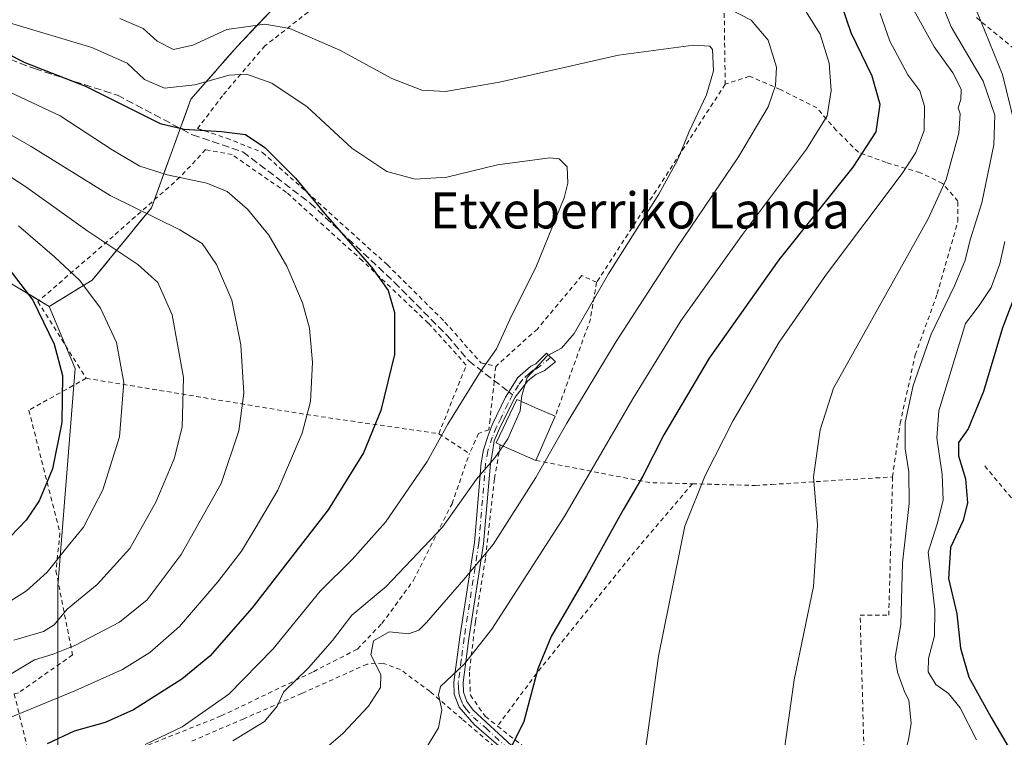
# Model space of a CAD drawing. Units: metres. Extents: x 571388 to 609964, y 4735983 to 4789471.
# Drawn here: x 608484 to 608702, y 4787266 to 4787425 of the extents above; entities that cross this region are included whole.
import ezdxf
from ezdxf.enums import TextEntityAlignment as Align

# ---------------------------------------------------------------- set-up
doc = ezdxf.new("R2010")
doc.units = ezdxf.units.M
doc.header["$MEASUREMENT"] = 0
for name, pattern in [('DGN Style 2', [1.6480167562047852, 0.988810053722871, -0.6592067024819142]), ('DGN Style 3', [2.307223458686699, 1.648016756204785, -0.6592067024819142]), ('DGN Style 4', [2.6384748266838614, 1.318413404963828, -0.6592067024819142, 0.001648016756204785, -0.6592067024819142])]:
    doc.linetypes.add(name, pattern=pattern)
for name, color, linetype, lineweight in [('Alambrada', 7, 'DGN Style 2', 0), ('Arbolado forestal CxS', 92, 'Continuous', 0), ('Curva de nivel maestra', 30, 'Continuous', 30), ('Curva de nivel normal', 30, 'Continuous', 0), ('Edificación Cxs', 1, 'Continuous', 13), ('Pastizal CxS', 92, 'Continuous', 0), ('Pista pavimentada Cxs', 135, 'Continuous', 0), ('Pista pavimentada eje', 135, 'DGN Style 4', 0), ('Prado CxS', 92, 'Continuous', 0), ('Senda', 7, 'DGN Style 3', 0), ('Senda no paivmentada conexión', 7, 'DGN Style 3', 0), ('Texto cartográfico', 7, 'Continuous', 0)]:
    doc.layers.add(name, color=color, linetype=linetype, lineweight=lineweight)
doc.styles.add('Style-Arial', font='txt')

msp = doc.modelspace()

# ---------------------------------------------------------------- linework, layer by layer
at = {"layer": 'Alambrada', "color": 7, "linetype": 'DGN Style 2', "lineweight": 0, "extrusion": (-0.004363870147426853, 0.3079305463158373, 0.9513988308185828), "elevation": 1471643.47812325, "flags": 128}
msp.add_lwpolyline([(-676417.7418895597, -4546079.43536675), (-676417.7418895597, -4546038.63870426)], dxfattribs=at)
at = {"layer": 'Alambrada', "color": 7, "linetype": 'DGN Style 2', "lineweight": 0, "extrusion": (0.007426654311096574, 0.01144106204694674, 0.999906969125119), "elevation": 59408.37144861244, "flags": 128}
msp.add_lwpolyline([(608622.7275264021, 4787044.162505493), (608594.2330107086, 4787000.269632655)], dxfattribs=at)
at = {"layer": 'Alambrada', "color": 7, "linetype": 'DGN Style 2', "lineweight": 0, "extrusion": (0.07173745979103176, -0.09857795520117878, 0.992540237779348), "elevation": -428153.5359754228, "flags": 128}
msp.add_lwpolyline([(3309034.739733336, 3486583.071917958), (3309028.632759947, 3486577.082621833), (3309009.855323199, 3486564.321533213)], dxfattribs=at)
at = {"layer": 'Alambrada', "color": 7, "linetype": 'DGN Style 2', "lineweight": 0, "extrusion": (-0.03698877198321685, -0.9457294652571288, 0.3228430102877231), "elevation": -4549993.347118177, "flags": 128}
msp.add_lwpolyline([(420937.3483786291, 1552198.083360278), (420986.4452966145, 1552179.108504763), (421015.8890085203, 1552169.501155513)], dxfattribs=at)
at = {"layer": 'Alambrada', "color": 7, "linetype": 'DGN Style 2', "lineweight": 0, "extrusion": (0.3470251054959791, -0.2255406889686871, 0.9103323424854435), "elevation": -868436.5997361535, "flags": 128}
msp.add_lwpolyline([(4345685.165549253, 1910435.110674667), (4345685.165549252, 1910426.241153439)], dxfattribs=at)
at = {"layer": 'Alambrada', "color": 7, "linetype": 'DGN Style 2', "lineweight": 0, "extrusion": (0.254668590271137, -0.6399492852604481, 0.7249888422754888), "elevation": -2908574.077436076, "flags": 128}
msp.add_lwpolyline([(2335577.795177767, 3061726.110821946), (2335599.395723885, 3061706.935364176), (2335608.08358075, 3061701.795407061)], dxfattribs=at)
at = {"layer": 'Alambrada', "color": 7, "linetype": 'DGN Style 2', "lineweight": 0, "extrusion": (-0.3250858814029056, 0.3606129899871316, 0.8742296272519234), "elevation": 1528596.267220132, "flags": 128}
msp.add_lwpolyline([(-3657518.893973789, -2752241.841338071), (-3657498.790119118, -2752238.767758748), (-3657464.719704209, -2752232.483394968), (-3657450.882447932, -2752229.241667045)], dxfattribs=at)
at = {"layer": 'Alambrada', "color": 7, "linetype": 'DGN Style 2', "lineweight": 0}
for points in [[(608607.8300999999, 4787469.050100001, 102.7541000000056), (608589.3501000004, 4787464.800100001, 108.667300000001), (608561.7100999998, 4787439.300100001, 114.0617999999959), (608549.2600999996, 4787427.5701, 119.5819000000047), (608538.3901000004, 4787419.040100001, 123.0975999999937), (608529.0000999998, 4787408.0101, 132.3537000000069), (608523.4600999998, 4787400.720100001, 146.2195000000065), (608529.9200999998, 4787398.5801, 127.8309000000008), (608537.8800999997, 4787395.4301, 125.6535000000003), (608565.5201000003, 4787370.520099999, 124.3392000000022), (608578.2801000001, 4787357.850099999, 123.0141000000003), (608586.2401000002, 4787348.800100001, 122.1916000000056), (608589.5301000001, 4787348.0001, 119.9330000000045)], [(608696.0100999996, 4787425.3101, 88.0503999999928), (608717.0701000001, 4787407.9301, 86.8466000000044), (608726.5500999996, 4787427.9301, 81.98990000000049)], [(608677.4401000004, 4787323.520099999, 87.06179999999586), (608679.1001000004, 4787335.340100001, 86.14569999999367), (608682.4700999996, 4787350.550100001, 86.7210999999952), (608687.3201000001, 4787364.0701, 87.27950000000419), (608691.9200999998, 4787380.190099999, 95.33460000000196), (608691.9200999998, 4787384.630100001, 101.7467999999935), (608688.5100999996, 4787388.5801, 104.5800000000017), (608683.5100999996, 4787390.960100001, 101.5244999999995), (608676.0100999996, 4787393.210100001, 101.1398999999947), (608669.8701, 4787395.470100001, 106.351800000004), (608664.9700999996, 4787400.3301, 112.0828000000038), (608660.6501000002, 4787405.3201, 113.7048000000068), (608652.5900999998, 4787409.380100001, 117.7700999999943), (608645.7600999996, 4787412.3101, 117.5497000000032), (608640.3701, 4787410.540100001, 115.1594999999943)], [(608576.9200999998, 4787333.090100001, 121.2017000000051), (608583.0100999996, 4787348.3101, 126.0170999999973), (608574.5800999999, 4787357.600099999, 123.7767000000022), (608560.0201000003, 4787371.420100001, 125.4113999999972), (608543.1801000005, 4787386.5701, 126.8181000000041), (608531.1201, 4787394.940099999, 127.7045000000071), (608525.2200999996, 4787396.0601, 138.4364999999962), (608519.5601000005, 4787389.9301, 152.7900999999983), (608501.0000999998, 4787373.530099999, 164.1064999999944), (608488.0800999999, 4787362.380100001, 164.0357999999978), (608498.8000999996, 4787345.380100001, 148.2534000000014)], [(608611.8800999997, 4787366.6501, 115.8733000000066), (608608.6001000004, 4787368.130100001, 116.940300000002), (608598.7401000002, 4787356.300100001, 117.8209000000061), (608589.5301000001, 4787348.0001, 119.9330000000045)], [(608589.5301000001, 4787348.0001, 119.9330000000045), (608588.2600999996, 4787336.2401, 118.084600000002), (608588.0201000003, 4787333.9901, 117.7529000000068), (608585.7100999998, 4787333.130100001, 117.9888000000064), (608583.6901000004, 4787328.690099999, 117.5307999999932)], [(608498.8000999996, 4787345.380100001, 148.2534000000014), (608486.1001000004, 4787338.3101, 153.8304000000062), (608492.9801000003, 4787311.090100001, 147.3025000000052), (608492.1001000004, 4787302.6801, 145.7924000000057), (608495.7801000001, 4787284.0801, 140.1978999999992), (608483.7600999996, 4787275.640100001, 142.1281000000017), (608482.8501000004, 4787275.4101, 141.7265000000043), (608486.3000999996, 4787261.350099999, 154.3564999999944), (608501.7401000002, 4787259.8101, 121.5939999999973), (608528.7200999996, 4787270.550100001, 118.8709999999992), (608549.1300999997, 4787280.350099999, 114.7802999999985), (608558.8901000004, 4787285.380100001, 112.1533000000054), (608564.3201000001, 4787291.0601, 112.4152999999933), (608571.3201000001, 4787300.610099999, 114.1576000000059), (608579.8501000004, 4787317.5701, 116.1149000000005), (608583.6901000004, 4787328.690099999, 117.5307999999932)], [(608590.5301000001, 4787330.6501, 117.3222999999998), (608589.2401000002, 4787323.0701, 114.0648999999976), (608587.2401000002, 4787305.470100001, 110.2559999999939), (608585.0100999996, 4787291.4001, 106.9370000000054), (608583.6901000004, 4787280.2601, 104.7241000000067), (608583.9200999998, 4787275.1501, 103.5703000000067), (608587.2301000003, 4787270.4101, 102.5973999999987), (608589.9401000004, 4787268.280099999, 101.9619999999995)], [(608697.8701, 4787325.960100001, 74.04709999999614), (608706.4200999998, 4787315.670100001, 72.31960000000254), (608706.3501000004, 4787298.200099999, 72.75500000000466), (608706.4001000002, 4787280.1501, 73.55939999999828), (608719.7100999998, 4787268.940099999, 72.87369999999646), (608726.5201000003, 4787268.970100001, 72.16120000000228)], [(608589.9401000004, 4787268.280099999, 101.9619999999995), (608602.2301000003, 4787258.630100001, 98.12480000000505), (608611.1001000004, 4787253.5601, 96.27109999999811), (608616.6700999998, 4787251.7601, 95.80650000000605), (608624.6201, 4787247.800100001, 94.49030000000494), (608633.4901000002, 4787243.630100001, 92.23589999999967), (608643.1401000004, 4787241.370100001, 90.52460000000428), (608659.2600999996, 4787239.380100001, 87.35139999999956), (608665.8501000004, 4787239.7301, 86.42780000000494), (608671.7600999996, 4787240.210100001, 85.4423999999999), (608670.2600999996, 4787292.860099999, 88.37900000000081), (608676.6001000004, 4787292.880100001, 86.52850000000035), (608677.4401000004, 4787323.520099999, 87.06179999999586)], [(608633.0800999999, 4787322.0001, 95.84470000000147), (608647.0301000001, 4787321.630100001, 92.48339999999735), (608650.6501000002, 4787321.860099999, 91.818299999999), (608677.4401000004, 4787323.520099999, 87.06179999999586)], [(608591.7301000003, 4787261.5701, 101.0439000000042), (608582.0701000001, 4787269.840100001, 103.9814999999944), (608575.0100999996, 4787275.940099999, 106.3341999999975), (608568.4200999998, 4787280.8101, 109.1345000000001), (608564.5500999996, 4787282.270099999, 110.027700000006), (608561.0301000001, 4787282.030099999, 110.8812000000034), (608546.5301000001, 4787275.520099999, 114.3132999999943), (608533.7100999998, 4787269.9301, 116.9303000000073), (608521.8201000001, 4787264.800100001, 118.290399999998)]]:
    msp.add_polyline3d(points, dxfattribs=at)
at = {"layer": 'Arbolado forestal CxS', "color": 92, "linetype": 'Continuous', "lineweight": 0}
for points in [[(608634.8367, 4787540.4165, 67.72239999999874), (608641.7424999997, 4787532.107200001, 70.71850000000268), (608641.7107999995, 4787532.074300001, 70.72419999999693), (608630.7622999996, 4787508.717300001, 74.7905000000028), (608625.6530999999, 4787490.4703, 81.4429999999993), (608617.6244999999, 4787477.3333, 91.21570000000065), (608596.4573999997, 4787470.763499999, 97.9777999999933), (608568.7215, 4787450.326099999, 105.3892999999953), (608545.3646999998, 4787432.8091, 109.6545000000042), (608532.2276999997, 4787418.941099999, 116.5366999999969), (608522.0085000005, 4787407.262700001, 120.4474000000046), (608513.2500999998, 4787383.1765, 133.3791999999958), (608500.1118999999, 4787367.119700001, 143.8524000000034), (608490.6233000001, 4787361.280300001, 148.9980999999971)], [(608538.7961999997, 4787425.8751, 113.063599999994), (608536.6878000004, 4787423.6494, 114.1588999999949), (608535.5119000003, 4787422.408100001, 114.8000000000029), (608532.2276999997, 4787418.941099999, 116.5366999999969), (608529.6728999997, 4787416.021500001, 117.524900000004), (608527.1180999996, 4787413.1019, 118.5535999999993), (608525.3812999995, 4787411.1171, 119.0546000000031), (608524.5632999997, 4787410.1823, 119.3233000000037), (608522.0085000005, 4787407.262700001, 120.4474000000046), (608520.5488, 4787403.248299999, 122.7692999999999), (608519.6475000001, 4787400.769900001, 124.0528999999951), (608519.6454999996, 4787400.764400001, 124.0555000000022), (608519.0889999997, 4787399.233999999, 124.803700000004), (608517.6293000003, 4787395.219599999, 126.8996000000043), (608516.1695999998, 4787391.205200001, 129.102899999998), (608515.9813999999, 4787390.6876, 129.3669999999984), (608514.7098000003, 4787387.1909, 131.1297999999952), (608513.2500999998, 4787383.1765, 133.3791999999958), (608512.2090999996, 4787381.904200001, 134.210500000001), (608510.6224999996, 4787379.965100001, 135.5007000000041), (608507.9948000005, 4787376.753799999, 137.5540000000037), (608505.5256000003, 4787373.736, 139.5310999999929), (608505.3672000002, 4787373.542400001, 139.6619999999966), (608502.7395000001, 4787370.3311, 141.7477999999974), (608500.1118999999, 4787367.119700001, 143.8524000000034), (608498.1904999996, 4787365.937200001, 144.8784000000014), (608496.949, 4787365.1732, 145.5482000000047), (608493.7862, 4787363.2268, 147.3178999999946), (608490.6233000001, 4787361.280300001, 148.9980999999971), (608486.9737999998, 4787363.470000001, 149.7348999999958), (608485.8487, 4787364.145099999, 149.9694000000018), (608483.3243000006, 4787365.659700001, 150.4933000000019)], [(608490.6233000001, 4787361.280300001, 148.9980999999971), (608476.0253, 4787370.039100001, 151.4982000000018), (608453.3982999995, 4787371.4977, 159.5399999999936), (608428.5811000001, 4787374.417300001, 170.5124999999971), (608408.8739, 4787374.417099999, 175.2829000000056), (608393.5460000001, 4787370.767300001, 179.4496999999974), (608386.9769000001, 4787365.658700001, 183.2884999999951), (608383.2323000003, 4787354.546700001, 191.8557000000001), (608378.2005000003, 4787323.6527, 199.0250999999989), (608375.5499, 4787298.4671, 194.7768999999971), (608358.3176999995, 4787271.955700001, 190.8959000000032), (608347.7298999997, 4787251.593900001, 186.9118000000017)]]:
    msp.add_polyline3d(points, dxfattribs=at)
at = {"layer": 'Curva de nivel maestra', "color": 30, "linetype": 'Continuous', "lineweight": 30, "flags": 128}
for points, elevation in [([(608666.1299999999, 4787428.0701), (608668.1900000004, 4787421.9801), (608672.8200000003, 4787412.420100001), (608674.5899999999, 4787406.140100001), (608673.7000000002, 4787399.9901), (608668.6600000003, 4787392.1801), (608652.2400000002, 4787371.600099999), (608636.79, 4787349.860099999), (608626.79, 4787332.870100001), (608622.1100000005, 4787323.700099999), (608617.7300000006, 4787316.2401), (608609.6200000001, 4787301.610099999), (608601.7999999998, 4787288.120100001), (608598.8600000005, 4787281.0101), (608595.7300000006, 4787269.350099999), (608593.1600000003, 4787264.050100001)], 100), ([(608472.4699999997, 4787421.7601), (608485.1900000004, 4787415.380100001), (608498.6500000004, 4787410.140100001), (608515.2000000002, 4787401.850099999), (608520.4699999997, 4787400.5701), (608528.7699999996, 4787400.100099999), (608534.1100000005, 4787399.380100001), (608538.4000000004, 4787396.520099999), (608545.1399999997, 4787389.7401), (608551.6399999997, 4787381.850099999), (608562.04, 4787369.9001), (608565.7199999997, 4787364.870100001), (608567.0999999996, 4787359.970100001), (608567.1200000001, 4787350.630100001), (608564.0599999996, 4787338.2401), (608560.2300000006, 4787328.870100001), (608552.4100000003, 4787316.200099999), (608535.5599999996, 4787294.4901), (608526.2199999997, 4787283.7601), (608519.9699999997, 4787278.670100001), (608509.3099999996, 4787271.9301), (608502.9800000006, 4787269.120100001), (608496.0999999996, 4787267.1801), (608490.1200000001, 4787264.390100001)], 125), ([(608480.6600000003, 4787370.920100001), (608486.9400000004, 4787362.720100001), (608491.6799999997, 4787352.940099999), (608493.5099999999, 4787345.970100001), (608493.3700000001, 4787335.5701), (608491.3300000001, 4787325.3301), (608488.3399999999, 4787318.210100001), (608485.4699999997, 4787313.9001), (608471.6500000004, 4787299.630100001)], 150), ([(608707.1399999997, 4787370.420100001), (608701.7999999998, 4787356.5801), (608697.5999999996, 4787342.440099999), (608694.1699999999, 4787334.200099999), (608692.0199999996, 4787331.1501), (608692.0300000003, 4787328.190099999), (608693.6200000001, 4787323.110099999), (608694.0599999996, 4787317.7601), (608693.0599999996, 4787313.890100001), (608690.2599999999, 4787307.890100001), (608689.8600000005, 4787300.9801), (608691.7000000002, 4787293.200099999), (608692.5199999996, 4787285.5601), (608694.3600000005, 4787279.1501), (608699.3200000003, 4787270.190099999), (608708.0999999996, 4787255.2301)], 75)]:
    msp.add_lwpolyline(points, dxfattribs=dict(at, elevation=elevation))
at = {"layer": 'Curva de nivel normal', "color": 30, "linetype": 'Continuous', "lineweight": 0, "flags": 128}
for points, elevation in [([(608680.4066000005, 4787263.2095), (608680.9400000004, 4787265.24), (608681.5700000003, 4787268.939999999), (608681.04, 4787274.07), (608680.1600000003, 4787275.720000001), (608678.5199999996, 4787280.25), (608678.0099999999, 4787283.57), (608679.2599999999, 4787290.82), (608679.6100000005, 4787304.5), (608681.0999999996, 4787317.66), (608681.0700000003, 4787324.630000001), (608680.2300000006, 4787329.74), (608680.2599999999, 4787335.59), (608682.0199999996, 4787343.789999999), (608685.9900000002, 4787355.140000001), (608691.1500000004, 4787365.850000001), (608693.4400000004, 4787371.310000001), (608694.7000000002, 4787376.25), (608697.2000000002, 4787384.279999999), (608699.8499999996, 4787397.100000001), (608700.1200000001, 4787403.699999999), (608697.4800000006, 4787411.230000001), (608690.3899999997, 4787423.27), (608685.7100000001, 4787435.189999999)], 85), ([(608571.8700000001, 4787259.76), (608576.8099999996, 4787267.930000001), (608577.5999999996, 4787271.890000001), (608576.8700000001, 4787275.189999999), (608577.2800000003, 4787277.100000001), (608582.6200000001, 4787282.119999999), (608588.6299999999, 4787289.76), (608604.7999999998, 4787314.869999999), (608619.9100000003, 4787340.859999999), (608630.5499999998, 4787358.109999999), (608644.1799999997, 4787377.279999999), (608658.3899999997, 4787396.130000001), (608662.9800000006, 4787403.52), (608663.8399999999, 4787409.189999999), (608663.4000000004, 4787415.220000001), (608661.4199999999, 4787421.640000001), (608657.04, 4787428.59)], 105), ([(608695.0899999999, 4787429.310000001), (608701.8200000003, 4787412.710000001), (608705.2999999998, 4787398.52)], 80), ([(608549.8499999996, 4787261.630000001), (608555.6699999999, 4787266.640000001), (608561.3399999999, 4787272.730000001), (608564.0099999999, 4787276.869999999), (608564.0800000001, 4787279.76), (608561.8200000003, 4787284.119999999), (608562.4600000001, 4787287.210000001), (608565.8899999997, 4787289.17), (608570.2199999997, 4787288.710000001), (608572.4800000006, 4787289.52), (608574.2000000002, 4787291.25), (608582.4800000006, 4787300.77), (608588.9800000006, 4787308.539999999), (608598.4199999999, 4787323.380000001), (608605.29, 4787335.449999999), (608616.2300000006, 4787353.51), (608629.7599999999, 4787374.539999999), (608643.3099999996, 4787394.439999999), (608649.8700000001, 4787405.550000001), (608651.5099999999, 4787410.25), (608651.7599999999, 4787414.32), (608649.8899999997, 4787420.310000001), (608646.1299999999, 4787424.74), (608639.1200000001, 4787428.34)], 110), ([(608681.7699999996, 4787427.66), (608686.6399999997, 4787418.859999999), (608690.7599999999, 4787413.09), (608692.6399999997, 4787409.449999999), (608692.5999999996, 4787407.189999999), (608691.9699999997, 4787405.350000001), (608692.4400000004, 4787403.99), (608692.1500000004, 4787399.720000001), (608689.2999999998, 4787389.470000001), (608685.29, 4787380.75), (608664.3200000003, 4787343.199999999), (608661.3899999997, 4787333.939999999), (608659.9100000003, 4787323.550000001), (608660.79, 4787312.82), (608659.9500000002, 4787299.199999999), (608655.6600000003, 4787278.529999999), (608653.1799999997, 4787261.199999999)], 90), ([(608511.8499999996, 4787264.220000001), (608520.0499999998, 4787268.109999999), (608530.4100000003, 4787275.390000001), (608540.2000000002, 4787285.430000001), (608550.6399999997, 4787298.220000001), (608557.7300000006, 4787305.24), (608565.0800000001, 4787313.52), (608574.3499999996, 4787326.960000001), (608578.9299999997, 4787335.199999999), (608586.1399999997, 4787346.869999999), (608589.6699999999, 4787351.930000001), (608592.6699999999, 4787358.439999999), (608598.5499999998, 4787370.32), (608604.7000000002, 4787385.4), (608605.5099999999, 4787388.640000001), (608605.3399999999, 4787392.24), (608603.5700000003, 4787393.980000001), (608601.4800000006, 4787394.24), (608589.9299999997, 4787392.67), (608578.6600000003, 4787389.960000001), (608571.7100000001, 4787389.539999999), (608565.4299999997, 4787391.189999999), (608557.6399999997, 4787396.359999999), (608547.7800000003, 4787405.57), (608539.9000000004, 4787410.810000001), (608534.3099999996, 4787412.76), (608530.4500000002, 4787412.550000001), (608522.8799999999, 4787410.41), (608516.1200000001, 4787409.689999999), (608511.7000000002, 4787411.59), (608507.8700000001, 4787415.199999999), (608500.0199999996, 4787418.66), (608481.8099999996, 4787424.130000001)], 120), ([(608506.2800000003, 4787425.09), (608511.3799999999, 4787422.930000001), (608514.5499999998, 4787420.100000001), (608518.1299999999, 4787418.230000001), (608522.4000000004, 4787419.189999999), (608529.9699999997, 4787422.699999999), (608538.3899999997, 4787423.890000001), (608543.8799999999, 4787422.91), (608554.9699999997, 4787418.130000001), (608566.5, 4787411.850000001), (608573.1699999999, 4787409.27), (608578.3700000001, 4787408.970000001), (608590.3700000001, 4787411.02), (608616.7400000002, 4787417), (608633.3499999996, 4787419.220000001), (608636.9600000001, 4787418.99), (608637.54, 4787418.24), (608637.7999999998, 4787413.52), (608636.2400000002, 4787408.230000001), (608632.3600000005, 4787400.039999999), (608629.8200000003, 4787393.699999999), (608625.6500000004, 4787386.220000001), (608614.5199999996, 4787368.52), (608606.8899999997, 4787355.32), (608604.1299999999, 4787352.02), (608600.9199999999, 4787350.32), (608596.5, 4787345.529999999), (608595.2800000003, 4787341.529999999), (608595.1634000001, 4787340.277799999)], 115), ([(608674.6699999999, 4787426.220000001), (608676.8200000003, 4787420.09), (608680.8300000001, 4787412.600000001), (608683.5099999999, 4787409.109999999), (608684.4900000002, 4787405.699999999), (608684.4199999999, 4787400.300000001), (608682.6200000001, 4787395.390000001), (608679.5999999996, 4787390.74), (608662.7999999998, 4787368.449999999), (608652.2800000003, 4787353.41), (608642.0899999999, 4787335.99), (608635.9199999999, 4787323.869999999), (608631.4299999997, 4787312.59), (608625.5899999999, 4787283.77), (608622.1900000004, 4787259.41), (608620.3099999996, 4787253.289999999), (608617.8899999997, 4787251.66), (608616.5199999996, 4787249.180000001), (608616.5199999996, 4787246.5033)], 95), ([(608478.0700000003, 4787410.57), (608493, 4787403.539999999), (608504.5700000003, 4787396.029999999), (608510.6699999999, 4787392.42), (608516.7100000001, 4787390.449999999), (608525.5499999998, 4787388.66), (608530.0199999996, 4787386.800000001), (608534.5599999996, 4787382.869999999), (608539.2400000002, 4787377.119999999), (608543.2300000006, 4787370.230000001), (608546.7100000001, 4787362.119999999), (608548.25, 4787356.52), (608548.9199999999, 4787348.859999999), (608548.4500000002, 4787340.199999999), (608546.6299999999, 4787333.199999999), (608541.25, 4787320.58), (608536.2100000001, 4787312.09), (608533.1799999997, 4787307.100000001), (608527.9800000006, 4787300.25), (608519.4800000006, 4787290.380000001), (608512.8899999997, 4787284.57), (608506.8200000003, 4787280.850000001), (608496.3099999996, 4787276.100000001), (608480.3200000003, 4787269.560000001)], 130), ([(608468.6100000005, 4787406.99), (608486.5800000001, 4787396.779999999), (608504.0999999996, 4787385.880000001), (608519.54, 4787378.310000001), (608524.4800000006, 4787375.25), (608527.6900000004, 4787370.57), (608531.0800000001, 4787362.710000001), (608533.04, 4787352.82), (608533.7199999997, 4787342.08), (608532.6399999997, 4787333.74), (608528.7100000001, 4787322.029999999), (608519.8399999999, 4787306.33), (608512.2999999998, 4787296.26), (608506.1500000004, 4787291.300000001), (608496.29, 4787286.130000001), (608491.4800000006, 4787284.210000001), (608487.3300000001, 4787282.980000001), (608480.7100000001, 4787279.02)], 135), ([(608462.4699999997, 4787402.710000001), (608485.4100000003, 4787387.800000001), (608499.1399999997, 4787378.02), (608510.2000000002, 4787370.600000001), (608514.6900000004, 4787366.59), (608517.8700000001, 4787359.42), (608520.3600000005, 4787345.539999999), (608520.0199999996, 4787334.58), (608518.2699999996, 4787327.5), (608514.2400000002, 4787317.960000001), (608508.4400000004, 4787307.680000001), (608501.2199999997, 4787299.65), (608494.5800000001, 4787294.189999999), (608491.7300000006, 4787290.75), (608489.2999999998, 4787289.27), (608482.7599999999, 4787287.369999999)], 140), ([(608483.7999999998, 4787379.17), (608491.7699999996, 4787372.33), (608497.3700000001, 4787367.029999999), (608501.9800000006, 4787360.890000001), (608505.5, 4787353.34), (608507.0999999996, 4787344.42), (608506.1900000004, 4787332.439999999), (608502.5, 4787320.689999999), (608498.2100000001, 4787312.359999999), (608494.7999999998, 4787308.26), (608490.1799999997, 4787302.439999999), (608485.5499999998, 4787298.26), (608474.7699999996, 4787291.460000001)], 145), ([(608702.2999999998, 4787375.680000001), (608701.2300000006, 4787370.77), (608699.2999999998, 4787365.5), (608696.5899999999, 4787361.52), (608693.6100000005, 4787357.52), (608687.7000000002, 4787338.199999999), (608687.2400000002, 4787332.199999999), (608688.4600000001, 4787324.060000001), (608688.6200000001, 4787318.34), (608687.29, 4787313.119999999), (608685.3099999996, 4787306.869999999), (608686.7699999996, 4787294.17), (608686.7400000002, 4787288.300000001), (608685.3799999999, 4787283.27), (608685.3099999996, 4787280.350000001), (608687.0300000003, 4787277.5), (608689.8300000001, 4787275.529999999), (608692.4199999999, 4787272.32), (608696.0499999998, 4787265.26)], 80), ([(608595.1634000001, 4787340.277799999), (608594.9699999997, 4787338.199999999), (608592.2000000002, 4787331.949999999), (608591.1454999996, 4787330.3793)], 115), ([(608591.1454999996, 4787330.3793), (608589.3600000005, 4787327.720000001), (608585.2300000006, 4787323), (608577.7000000002, 4787312.380000001), (608565.2699999996, 4787299.199999999), (608557.6600000003, 4787292.890000001), (608553.3399999999, 4787287.289999999), (608548.0599999996, 4787281.220000001), (608542.5300000003, 4787275.83), (608541.0800000001, 4787272.730000001), (608538.3200000003, 4787269.300000001), (608531.29, 4787265.050000001)], 115)]:
    msp.add_lwpolyline(points, dxfattribs=dict(at, elevation=elevation))
at = {"layer": 'Edificación Cxs', "color": 1, "linetype": 'Continuous', "lineweight": 13, "elevation": 117.7497000000003, "flags": 128}
msp.add_lwpolyline([(608602.7100999998, 4787336.960100001), (608598.4200999998, 4787327.1801), (608590.5301000001, 4787330.6501), (608589.6001000004, 4787331.050100001), (608594.1901000004, 4787340.710100001), (608596.4200999998, 4787339.720100001), (608598.3701, 4787338.860099999)], close=True, dxfattribs=at)
at = {"layer": 'Edificación Cxs', "color": 1, "linetype": 'Continuous', "lineweight": 13, "extrusion": (-0.03726851046803629, -0.08496177912031692, 0.995686976020177), "elevation": -429309.2844555316, "flags": 128}
msp.add_lwpolyline([(-1365746.635384017, 4608624.75228784), (-1365746.635384017, 4608614.026490712)], dxfattribs=at)
at = {"layer": 'Edificación Cxs', "color": 1, "linetype": 'Continuous', "lineweight": 13, "extrusion": (0.4403871144240213, -0.1936810250267714, 0.8766680386519535), "elevation": -659096.8273262923, "flags": 128}
msp.add_lwpolyline([(4627251.492854716, 1201261.242624454), (4627251.492854717, 1201271.074554377)], dxfattribs=at)
at = {"layer": 'Edificación Cxs', "color": 1, "linetype": 'Continuous', "lineweight": 13}
msp.add_polyline3d([(608590.5301000001, 4787330.6501, 117.3222999999998), (608589.6001000004, 4787331.050100001, 117.3810999999987), (608594.1901000004, 4787340.710100001, 117.7372999999934), (608596.4200999998, 4787339.720100001, 117.7497000000003), (608598.3701, 4787338.860099999, 117.3757000000041), (608602.7100999998, 4787336.960100001, 113.5872999999992)], dxfattribs=at)
at = {"layer": 'Pastizal CxS', "color": 92, "linetype": 'Continuous', "lineweight": 0}
msp.add_polyline3d([(608490.6233000001, 4787361.280300001, 148.9980999999971), (608496.3492999999, 4787347.530300001, 149.1677000000054), (608492.5015000004, 4787299.4155, 143.9238000000041), (608492.5025000004, 4787258.999100001, 122.1431000000011), (608470.9951, 4787258.701300001, 127.9907999999996), (608440.5059000002, 4787258.701300001, 143.355899999995), (608408.6917000003, 4787258.7009, 161.7170000000042), (608368.9225000005, 4787250.7465, 177.6195000000007), (608347.7298999997, 4787251.593900001, 186.9118000000017), (608358.3176999995, 4787271.955700001, 190.8959000000032), (608375.5499, 4787298.4671, 194.7768999999971), (608378.2005000003, 4787323.6527, 199.0250999999989), (608383.2323000003, 4787354.546700001, 191.8557000000001), (608386.9769000001, 4787365.658700001, 183.2884999999951), (608393.5460000001, 4787370.767300001, 179.4496999999974), (608408.8739, 4787374.417099999, 175.2829000000056), (608428.5811000001, 4787374.417300001, 170.5124999999971), (608453.3982999995, 4787371.4977, 159.5399999999936), (608476.0253, 4787370.039100001, 151.4982000000018)], close=True, dxfattribs=at)
for points in [[(608490.6233000001, 4787361.280300001, 148.9980999999971), (608476.0253, 4787370.039100001, 151.4982000000018), (608453.3982999995, 4787371.4977, 159.5399999999936), (608428.5811000001, 4787374.417300001, 170.5124999999971), (608408.8739, 4787374.417099999, 175.2829000000056), (608393.5460000001, 4787370.767300001, 179.4496999999974), (608386.9769000001, 4787365.658700001, 183.2884999999951), (608383.2323000003, 4787354.546700001, 191.8557000000001), (608378.2005000003, 4787323.6527, 199.0250999999989), (608375.5499, 4787298.4671, 194.7768999999971), (608358.3176999995, 4787271.955700001, 190.8959000000032), (608347.7298999997, 4787251.593900001, 186.9118000000017)], [(608490.6233000001, 4787361.280300001, 148.9980999999971), (608496.3492999999, 4787347.530300001, 149.1677000000054), (608492.5015000004, 4787299.4155, 143.9238000000041), (608492.5025000004, 4787258.999100001, 122.1431000000011)]]:
    msp.add_polyline3d(points, dxfattribs=at)
at = {"layer": 'Pista pavimentada Cxs', "color": 135, "linetype": 'Continuous', "lineweight": 0}
msp.add_polyline3d([(608590.1895000003, 4787263.950099999, 101.7361999999994), (608584.7094999999, 4787268.620100001, 103.4829999999929), (608581.4294999996, 4787272.4801, 103.811400000006), (608580.3295, 4787275.4001, 104.6229000000021), (608580.2395000001, 4787278.0001, 105.099000000002), (608581.5595000006, 4787288.0101, 107.2324999999983), (608584.7895000001, 4787309.0001, 112.0785999999935), (608586.2994999997, 4787326.670100001, 116.176999999996), (608586.7994999997, 4787329.540100001, 116.8013000000064), (608587.8494999995, 4787332.710100001, 117.5326999999961), (608588.7697000002, 4787335.040100001, 118.051999999996), (608591.7200999996, 4787341.2301, 118.1189000000013), (608594.4200999998, 4787345.520099999, 117.3521999999939), (608597.2701000003, 4787348.0801, 116.1612000000023), (608598.4401000004, 4787348.590100001, 116.100099999996), (608600.7654999997, 4787350.9605, 116.2796999999991), (608602.7763, 4787349.055500001, 115.6138999999966), (608600.2363, 4787347.044700001, 115.6398000000045), (608598.4200999998, 4787346.2401, 115.8301000000065), (608596.6001000004, 4787344.780099999, 116.4152000000031), (608593.8642999995, 4787341.1797, 117.6649000000034), (608590.6892999997, 4787334.8959, 118.4667999999947), (608589.1678999999, 4787331.522500001, 117.5081000000064), (608588.8000999996, 4787329.0101, 116.4214999999967), (608588.3601000002, 4787326.5001, 115.5516999999963), (608586.8400999998, 4787308.710100001, 111.3058000000019), (608583.6001000004, 4787287.6801, 106.4835000000021), (608582.3101000005, 4787277.940099999, 104.5120000000024), (608582.3800999997, 4787275.790100001, 104.0647999999928), (608583.0900999998, 4787273.7401, 103.5182000000059), (608584.5000999998, 4787271.800100001, 103.0792999999976), (608593.0201000003, 4787263.9901, 100.712400000004)], dxfattribs=at)
msp.add_polyline3d([(608590.1895000003, 4787263.950099999, 101.7361999999994), (608584.7094999999, 4787268.620100001, 103.4829999999929), (608581.4294999996, 4787272.4801, 103.811400000006), (608580.3295, 4787275.4001, 104.6229000000021), (608580.2395000001, 4787278.0001, 105.099000000002), (608581.5595000006, 4787288.0101, 107.2324999999983), (608584.7895000001, 4787309.0001, 112.0785999999935), (608586.2994999997, 4787326.670100001, 116.176999999996), (608586.7994999997, 4787329.540100001, 116.8013000000064), (608587.8494999995, 4787332.710100001, 117.5326999999961), (608588.7697000002, 4787335.040100001, 118.051999999996), (608591.7200999996, 4787341.2301, 118.1189000000013), (608594.4200999998, 4787345.520099999, 117.3521999999939), (608597.2701000003, 4787348.0801, 116.1612000000023), (608598.4401000004, 4787348.590100001, 116.100099999996), (608600.7654999997, 4787350.9605, 116.2796999999991), (608602.7763, 4787349.055500001, 115.6138999999966), (608600.2363, 4787347.044700001, 115.6398000000045), (608598.4200999998, 4787346.2401, 115.8301000000065), (608596.6001000004, 4787344.780099999, 116.4152000000031), (608593.8642999995, 4787341.1797, 117.6649000000034), (608590.6892999997, 4787334.8959, 118.4667999999947), (608589.1678999999, 4787331.522500001, 117.5081000000064), (608588.8000999996, 4787329.0101, 116.4214999999967), (608588.3601000002, 4787326.5001, 115.5516999999963), (608586.8400999998, 4787308.710100001, 111.3058000000019), (608583.6001000004, 4787287.6801, 106.4835000000021), (608582.3101000005, 4787277.940099999, 104.5120000000024), (608582.3800999997, 4787275.790100001, 104.0647999999928), (608583.0900999998, 4787273.7401, 103.5182000000059), (608584.5000999998, 4787271.800100001, 103.0792999999976), (608593.0201000003, 4787263.9901, 100.712400000004)], dxfattribs=at)
at = {"layer": 'Pista pavimentada eje', "color": 135, "linetype": 'DGN Style 4', "lineweight": 0}
for points in [[(608601.7342999997, 4787350.0429, 115.9318999999959), (608599.4955000002, 4787348.208900001, 115.8837000000058), (608598.4301000005, 4787347.415100001, 115.7878999999957), (608597.8450999996, 4787347.1601, 115.8460999999952), (608596.9351000005, 4787346.4301, 116.2026999999944), (608595.5100999996, 4787345.1501, 116.8641999999963), (608594.5800999999, 4787343.890100001, 117.1720000000059), (608593.2301000003, 4787341.745100001, 117.6619999999966)], [(608593.2301000003, 4787341.745100001, 117.6619999999966), (608592.2175000003, 4787339.725099999, 118.2799999999988), (608590.7225000003, 4787336.630100001, 118.4986999999965), (608589.7100999998, 4787334.610099999, 118.2315999999992), (608588.7651000004, 4787332.315099999, 117.7293000000063), (608587.7600999996, 4787329.2751, 116.5209000000032), (608587.2901, 4787326.585100001, 115.8285999999935), (608585.7751000002, 4787308.8551, 111.7051000000065), (608582.5401, 4787287.845100001, 106.8956999999937), (608581.8951000003, 4787282.975099999, 105.9919999999984), (608581.2351000002, 4787277.970100001, 104.8162000000011), (608581.2701000003, 4787276.895099999, 104.5766000000003), (608581.3151000004, 4787275.595100001, 104.3525999999983), (608581.6700999998, 4787274.5701, 104.0724000000046), (608582.2200999996, 4787273.110099999, 103.6373000000021), (608582.9250999996, 4787272.140100001, 103.3926000000065), (608584.5651000004, 4787270.210100001, 103.2930999999953), (608587.3051000005, 4787267.8751, 102.8632000000071), (608591.5651000004, 4787263.970100001, 101.2109999999957)]]:
    msp.add_polyline3d(points, dxfattribs=at)
at = {"layer": 'Prado CxS', "color": 92, "linetype": 'Continuous', "lineweight": 0}
for points in [[(608634.8367, 4787540.4165, 67.72239999999874), (608641.7424999997, 4787532.107200001, 70.71850000000268), (608641.7107999995, 4787532.074300001, 70.72419999999693), (608630.7622999996, 4787508.717300001, 74.7905000000028), (608625.6530999999, 4787490.4703, 81.4429999999993), (608617.6244999999, 4787477.3333, 91.21570000000065), (608596.4573999997, 4787470.763499999, 97.9777999999933), (608568.7215, 4787450.326099999, 105.3892999999953), (608545.3646999998, 4787432.8091, 109.6545000000042), (608532.2276999997, 4787418.941099999, 116.5366999999969), (608522.0085000005, 4787407.262700001, 120.4474000000046), (608513.2500999998, 4787383.1765, 133.3791999999958), (608500.1118999999, 4787367.119700001, 143.8524000000034), (608490.6233000001, 4787361.280300001, 148.9980999999971)], [(608741.9484999999, 4787138.3487, 82.22070000000531), (608506.8567000004, 4787134.601100001, 118.5013999999937), (608513.9203000005, 4787143.707900001, 119.7372999999934), (608513.3554999996, 4787162.9959, 127.2424000000028), (608516.4188999999, 4787179.845699999, 128.9640000000072), (608513.6749, 4787197.412900001, 131.726800000004), (608521.3693000004, 4787218.934699999, 126.8977000000014), (608519.4817000004, 4787234.9889, 122.3221999999951), (608514.1195, 4787244.1797, 117.7412999999942), (608492.5025000004, 4787258.999100001, 122.1431000000011), (608492.5015000004, 4787299.4155, 143.9238000000041), (608496.3492999999, 4787347.530300001, 149.1677000000054), (608490.6233000001, 4787361.280300001, 148.9980999999971), (608500.1118999999, 4787367.119700001, 143.8524000000034), (608513.2500999998, 4787383.1765, 133.3791999999958), (608522.0085000005, 4787407.262700001, 120.4474000000046), (608532.2276999997, 4787418.941099999, 116.5366999999969), (608545.3646999998, 4787432.8091, 109.6545000000042)], [(608490.6233000001, 4787361.280300001, 148.9980999999971), (608496.3492999999, 4787347.530300001, 149.1677000000054), (608492.5015000004, 4787299.4155, 143.9238000000041), (608492.5025000004, 4787258.999100001, 122.1431000000011)]]:
    msp.add_polyline3d(points, dxfattribs=at)
at = {"layer": 'Senda', "color": 7, "linetype": 'DGN Style 3', "lineweight": 0}
msp.add_polyline3d([(608481.9101, 4787416.0701, 162.6949000000022), (608487.3501000004, 4787414.0001, 159.1462999999931), (608505.7100999998, 4787408.130100001, 150.6174000000028), (608522.3400999998, 4787399.340100001, 149.8237999999983), (608533.5100999996, 4787395.550100001, 126.475099999996), (608548.4101, 4787384.210100001, 125.7139000000025), (608567.0401, 4787366.690099999, 124.4615999999951), (608578.7801000001, 4787354.840100001, 123.3686000000016), (608583.5491000004, 4787349.2213, 124.7918000000063), (608592.4321, 4787342.361400001, 117.7399000000005)], dxfattribs=at)
at = {"layer": 'Senda no paivmentada conexión', "color": 7, "linetype": 'DGN Style 3', "lineweight": 0, "extrusion": (0.06096565302174414, -0.04708412523726785, 0.9970287229073562), "elevation": -188187.202188635, "flags": 128}
msp.add_lwpolyline([(4160919.968615516, 2437285.834537278), (4160919.968615516, 2437284.823251907)], dxfattribs=at)

# ---------------------------------------------------------------- texts
at = {"layer": 'Texto cartográfico', "color": 7, "linetype": 'Continuous', "lineweight": 0, "style": 'Style-Arial'}
msp.add_text('Etxeberriko Landa', height=8, dxfattribs=at).set_placement((608621.5079621952, 4787382.58015), align=Align.MIDDLE_CENTER)

doc.saveas('drawing.dxf')
